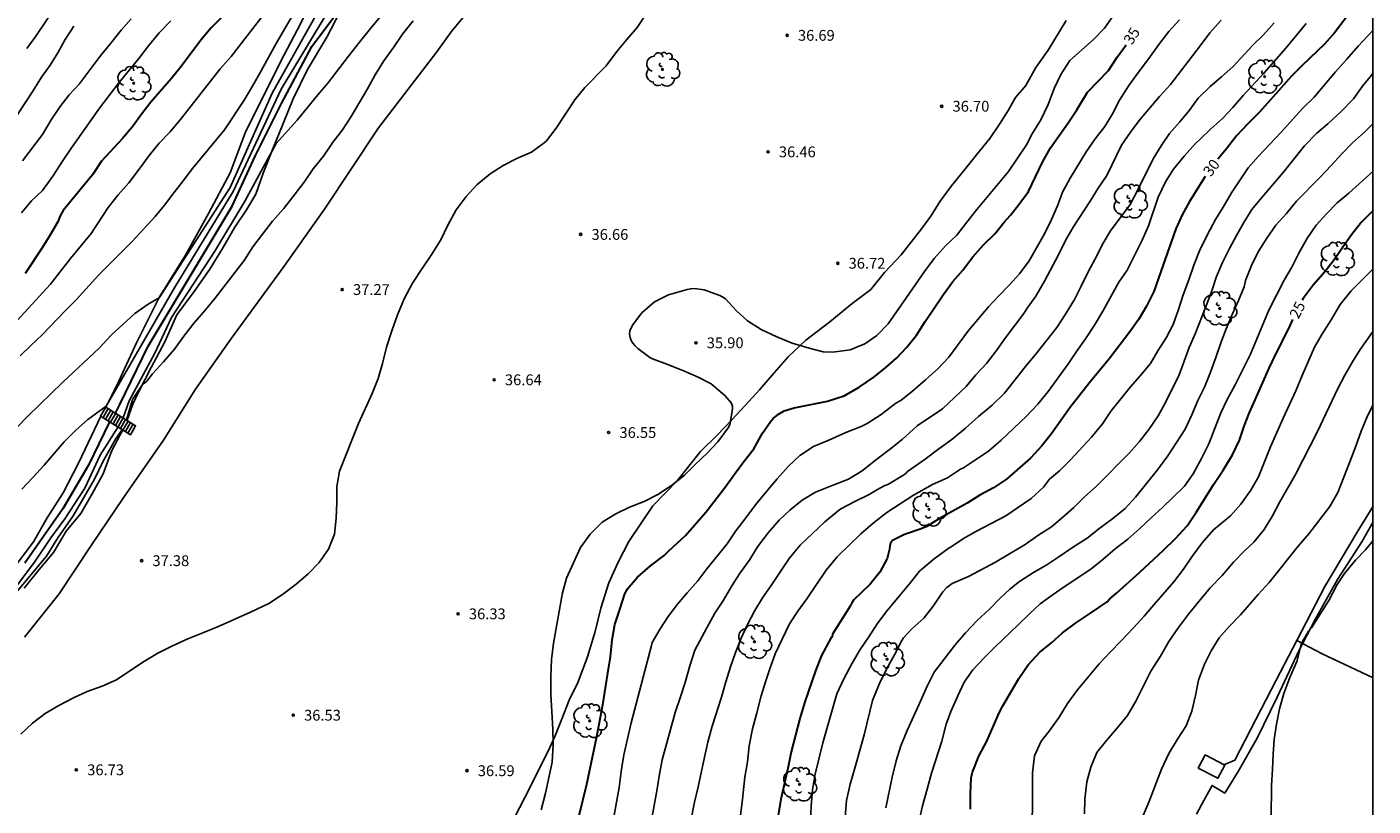
# Model space of a CAD drawing. Units: millimetres. Extents: x 584144 to 584494, y 4793290 to 4793540.
# Drawn here: x 584401 to 584494, y 4793343 to 4793397 of the extents above; entities that cross this region are included whole.
import ezdxf

# ---------------------------------------------------------------- set-up
doc = ezdxf.new("R2010")
doc.units = ezdxf.units.MM
for name, color, linetype in [('010106', 9, 'Continuous'), ('020101', 3, 'CABEZA_TALUD'), ('020104', 34, 'Continuous'), ('020107', 3, 'Continuous'), ('020204', 9, 'Continuous'), ('020307', 24, 'Continuous'), ('020308', 9, 'Continuous'), ('060117', 9, 'Continuous'), ('060141', 9, 'Continuous'), ('070104', 3, 'Continuous'), ('100202', 3, 'Continuous'), ('200102', 4, 'Continuous'), ('270104', 9, 'Continuous')]:
    doc.layers.add(name, color=color, linetype=linetype)
doc.layers.add('020105', color=24, linetype='Continuous', lineweight=30)
doc.styles.add('ARIAL', font='ARIAL.TTF', dxfattribs={"height": 1})
doc.styles.add('ARIALI', font='ARIALI.TTF', dxfattribs={"height": 1})
doc.linetypes.add('CABEZA_TALUD', pattern='A,0.1,[204,DONOSTI.shx,S=0.15,R=0,X=0,Y=0],0,0.2', length=0.3)

# ---------------------------------------------------------------- blocks, each defined once
blk = doc.blocks.new('COTAPU')
blk.add_circle((0, 0), 0.075)
blk = doc.blocks.new('ARBOL')
blk.add_circle((0, 0), 0.0587)
for centre, radius, start, end in [((-0.28, 0.855), 0.3, 359.28777, 173.60777), ((0.097, 0.97), 0.21, 23.15651, 160.46651), ((0.438, 0.881), 0.24, 301.57804, 139.32804), ((-0.564, 0.381), 0.532, 92.28, 254.58), ((-0.091, 0.321), 0.12, 119.14, 310.56), ((0.656, 0.288), 0.443, 319.85562, 114.76562), ((0.819, -0.249), 0.383, 235.52754, 62.02753), ((-0.556, -0.339), 0.555, 142.64, 266.54), ((-0.301, -0.676), 0.45, 213.78, 295.32), ((-0.039, -0.384), 0.21, 189.64, 323.88), ((0.299, -0.624), 0.532, 224.67, 0.24)]:
    blk.add_arc(centre, radius, start, end)

msp = doc.modelspace()

# ---------------------------------------------------------------- linework, layer by layer
at = {"layer": '010106', "flags": 128}
msp.add_lwpolyline([(584144.084, 4793290.212), (584494.074, 4793290.205), (584494.079, 4793540.198), (584144.089, 4793540.205)], close=True, dxfattribs=at)
at = {"layer": '020101'}
for points in [[(584406.129, 4793370.579, 41.086), (584407.009, 4793372.318, 41.376), (584408.251, 4793375.038, 41.53), (584409.839, 4793378.18, 41.76), (584411.653, 4793381.12, 41.986), (584413.261, 4793384.01, 42.22), (584414.759, 4793386.822, 42.476), (584415.853, 4793389.712, 42.922), (584417.027, 4793392.058, 43.044), (584418.269, 4793394.562, 43.106), (584419.435, 4793396.775, 43.188), (584420.575, 4793399.019, 43.254)], [(584399.981, 4793359.727, 40.234), (584401.121, 4793361.219, 40.292), (584402.053, 4793362.903, 40.492), (584403.171, 4793364.637, 40.74), (584404.257, 4793366.741, 40.694), (584405.784, 4793369.949, 40.933)]]:
    msp.add_polyline3d(points, dxfattribs=at)
at = {"layer": '020104', "flags": 128}
for points, elevation in [([(584399.937, 4793369.143), (584400.721, 4793369.937), (584403.153, 4793372.294), (584405.663, 4793374.662), (584406.511, 4793375.556), (584408.145, 4793377.072), (584409.063, 4793377.706), (584409.828, 4793378.158), (584414.762, 4793385.807), (584417.668, 4793392.354), (584422.632, 4793401.186), (584428.49, 4793408.943), (584432.335, 4793414.235), (584433.587, 4793417.06), (584437.209, 4793422.305), (584442.082, 4793427.776), (584446.442, 4793431.79), (584449.706, 4793433.561), (584456.101, 4793438.359), (584460.567, 4793442.666)], 42), ([(584400.303, 4793364.873), (584401.071, 4793365.679), (584401.861, 4793366.541), (584403.233, 4793368.173), (584404.031, 4793368.951), (584404.881, 4793369.721), (584406.159, 4793370.639), (584410.914, 4793378.902), (584414.982, 4793385.538), (584418.291, 4793392.623), (584423.254, 4793400.872)], 41), ([(584419.713, 4793398.817), (584418.543, 4793396.801), (584417.945, 4793395.807), (584416.925, 4793393.894), (584416.345, 4793392.884), (584415.733, 4793391.862), (584414.375, 4793389.806), (584412.145, 4793387.122), (584411.509, 4793386.268), (584410.845, 4793385.434), (584410.195, 4793384.578), (584409.557, 4793383.804), (584407.971, 4793382.07), (584405.659, 4793379.744), (584404.081, 4793378.014), (584403.289, 4793377.232), (584401.725, 4793375.576), (584400.933, 4793374.848), (584400.179, 4793374.126)], 43), ([(584400.648, 4793395.456), (584401.266, 4793396.312), (584403.206, 4793399.184)], 49), ([(584425.967, 4793398.601), (584424.501, 4793396.839), (584423.745, 4793395.893), (584422.975, 4793394.923), (584421.543, 4793393.049), (584420.835, 4793392.23), (584419.411, 4793390.472), (584417.945, 4793388.87), (584415.75, 4793384.805), (584413.695, 4793381.4), (584410.701, 4793376.784), (584409.539, 4793374.32), (584407.752, 4793371.004), (584407.326, 4793369.829)], 39), ([(584399.99, 4793376.584), (584402.29, 4793379.112), (584402.95, 4793379.924), (584403.678, 4793380.878), (584405.108, 4793382.612), (584406.292, 4793384.43), (584406.992, 4793385.288), (584407.73, 4793386.128), (584408.446, 4793387.072), (584409.138, 4793388.034), (584409.83, 4793388.874), (584410.588, 4793389.678), (584411.392, 4793390.608), (584414.06, 4793394.05), (584414.833, 4793394.896), (584417.447, 4793398.267)], 44), ([(584400.245, 4793347.891), (584401.047, 4793348.659), (584401.923, 4793349.315), (584402.865, 4793349.863), (584403.885, 4793350.405), (584404.841, 4793350.849), (584405.881, 4793351.217), (584406.881, 4793351.647), (584408.699, 4793352.889), (584409.745, 4793353.495), (584410.755, 4793354.017), (584411.819, 4793354.491), (584412.863, 4793354.907), (584413.995, 4793355.381), (584416.179, 4793356.355), (584417.451, 4793356.949), (584418.405, 4793357.575), (584419.341, 4793358.285), (584420.187, 4793359.008), (584420.939, 4793359.792), (584421.593, 4793360.714), (584422.001, 4793361.77), (584422.111, 4793362.866), (584422.157, 4793363.956), (584422.171, 4793365.072), (584422.355, 4793366.134), (584423.673, 4793369.432), (584424.609, 4793371.508), (584425.027, 4793372.564), (584425.337, 4793373.594), (584425.615, 4793374.732), (584425.989, 4793375.87), (584426.379, 4793376.974), (584426.843, 4793378.082), (584427.413, 4793379.176), (584428.083, 4793380.198), (584428.759, 4793381.174), (584429.393, 4793382.178), (584429.875, 4793383.186), (584430.445, 4793384.25), (584431.133, 4793385.182), (584431.891, 4793385.985), (584432.801, 4793386.761), (584433.711, 4793387.333), (584434.697, 4793387.841), (584435.685, 4793388.265), (584436.561, 4793388.903), (584436.717, 4793389.037), (584437.385, 4793389.927), (584438.685, 4793391.879), (584439.365, 4793392.735), (584440.855, 4793394.247), (584441.599, 4793395.249), (584442.291, 4793396.085), (584443.007, 4793396.915), (584443.667, 4793397.877)], 37), ([(584476.048, 4793397.725), (584475.44, 4793396.853), (584474.688, 4793396.081), (584473.044, 4793394.609), (584472.4, 4793393.649), (584471.944, 4793392.673), (584471.532, 4793391.569), (584471.016, 4793390.502), (584470.416, 4793389.53), (584470.032, 4793388.775), (584469.414, 4793387.831), (584468.768, 4793386.923), (584466.59, 4793384.283), (584465.882, 4793383.401), (584465.19, 4793382.505), (584464.408, 4793381.753), (584463.626, 4793380.879), (584462.942, 4793379.985), (584461.71, 4793378.187), (584460.416, 4793376.359), (584459.65, 4793375.533), (584458.818, 4793374.973), (584457.796, 4793374.549), (584456.588, 4793374.387), (584455.916, 4793374.419), (584454.94, 4793374.651), (584453.762, 4793375.001), (584452.712, 4793375.455), (584451.616, 4793375.963), (584450.656, 4793376.551), (584449.876, 4793377.265), (584449.138, 4793378.077), (584448.954, 4793378.201), (584448.754, 4793378.309), (584447.654, 4793378.707), (584446.976, 4793378.795), (584446.73, 4793378.783), (584446.478, 4793378.737), (584445.174, 4793378.353), (584444.208, 4793377.867), (584443.334, 4793377.103), (584442.688, 4793376.256), (584442.496, 4793375.866), (584442.47, 4793375.638), (584442.518, 4793375.394), (584442.598, 4793375.198), (584442.718, 4793375.006), (584442.872, 4793374.814), (584443.054, 4793374.628), (584443.882, 4793374.02), (584444.066, 4793373.932), (584445.076, 4793373.55), (584446.172, 4793373.11), (584447.236, 4793372.652), (584448.14, 4793372.178), (584449.084, 4793371.386), (584449.54, 4793370.874), (584449.618, 4793370.648), (584449.622, 4793370.432), (584449.44, 4793369.334), (584449.33, 4793369.124), (584448.606, 4793368.162), (584447.864, 4793367.372), (584447.044, 4793366.588), (584446.276, 4793365.824), (584445.392, 4793365.124), (584444.45, 4793364.508), (584443.494, 4793364.026), (584442.476, 4793363.634), (584441.526, 4793363.172), (584440.57, 4793362.586), (584439.738, 4793361.764), (584439.068, 4793360.824), (584438.112, 4793358.718), (584437.822, 4793357.698), (584437.208, 4793354.202), (584437.068, 4793353.056), (584437.01, 4793351.872), (584437.026, 4793350.634), (584437.082, 4793349.462), (584437.164, 4793348.232), (584437.168, 4793347.168), (584437.098, 4793345.936), (584436.638, 4793343.781), (584436.334, 4793342.625)], 36), ([(584403.918, 4793396.988), (584403.318, 4793396.074), (584402.806, 4793395.144), (584402.278, 4793394.292), (584401.67, 4793393.46), (584401.074, 4793392.498), (584399.168, 4793389.608)], 48), ([(584400.292, 4793384.056), (584400.984, 4793384.884), (584401.75, 4793385.596), (584402.464, 4793386.586), (584403.13, 4793387.642), (584403.742, 4793388.57), (584404.422, 4793389.496), (584405.69, 4793391.304), (584407.044, 4793393.072), (584408.432, 4793394.75), (584409.104, 4793395.64), (584409.846, 4793396.544), (584410.638, 4793397.374)], 46), ([(584400.348, 4793387.656), (584401.734, 4793389.49), (584402.34, 4793390.508), (584402.964, 4793391.424), (584403.586, 4793392.246), (584404.288, 4793392.98), (584405.748, 4793394.922), (584406.484, 4793395.822), (584407.198, 4793396.728), (584407.902, 4793397.512)], 47), ([(584407.559, 4793369.683), (584407.981, 4793371.091), (584408.667, 4793372.134), (584408.823, 4793372.242), (584408.973, 4793372.384), (584409.377, 4793372.876), (584410.137, 4793373.722), (584410.897, 4793374.604), (584411.553, 4793375.5), (584412.257, 4793376.416), (584412.933, 4793377.184), (584413.707, 4793378.114), (584415.733, 4793380.736), (584416.325, 4793381.7), (584417.013, 4793382.568), (584417.695, 4793383.464), (584418.487, 4793384.358), (584419.893, 4793386.186), (584420.533, 4793387.102), (584421.229, 4793387.984), (584421.913, 4793388.968), (584422.565, 4793389.81), (584423.163, 4793390.744), (584424.289, 4793392.661), (584424.827, 4793393.631), (584425.427, 4793394.597), (584426.109, 4793395.517), (584426.721, 4793396.443), (584427.463, 4793397.375)], 38), ([(584441.312, 4793341.759), (584441.75, 4793344.188), (584441.9, 4793345.302), (584442.084, 4793346.44), (584442.588, 4793348.678), (584443.998, 4793354.042), (584444.058, 4793354.234), (584444.6, 4793355.202), (584445.148, 4793356.04), (584445.812, 4793356.892), (584446.472, 4793357.696), (584447.21, 4793358.516), (584447.852, 4793359.36), (584449.248, 4793361.096), (584449.85, 4793361.998), (584450.558, 4793362.886), (584451.218, 4793363.786), (584451.972, 4793364.708), (584452.728, 4793365.596), (584453.49, 4793366.45), (584454.3, 4793367.216), (584455.25, 4793367.845), (584456.304, 4793368.275), (584457.5, 4793368.803), (584458.556, 4793369.219), (584458.972, 4793369.447), (584459.93, 4793370.067), (584460.964, 4793370.839), (584461.308, 4793371.038), (584462.132, 4793371.71), (584463.012, 4793372.454), (584463.884, 4793373.218), (584464.644, 4793374.042), (584466.008, 4793375.898), (584467.396, 4793377.522), (584468.088, 4793378.266), (584468.828, 4793379.03), (584469.536, 4793379.826), (584470.204, 4793380.718), (584471.28, 4793382.594), (584471.768, 4793383.586), (584472.18, 4793384.53), (584472.532, 4793385.482), (584473.048, 4793386.446), (584474.176, 4793388.273), (584474.804, 4793389.181), (584475.452, 4793390.029), (584475.984, 4793390.925), (584476.476, 4793391.865), (584477.128, 4793392.881), (584477.804, 4793393.813), (584478.528, 4793394.765), (584479.216, 4793395.717), (584479.912, 4793396.629), (584480.648, 4793397.449)], 34), ([(584443.952, 4793341.672), (584444.376, 4793343.96), (584444.56, 4793345.112), (584444.752, 4793346.104), (584445.64, 4793349.384), (584446.024, 4793350.464), (584446.344, 4793351.472), (584446.664, 4793352.616), (584447.008, 4793353.712), (584447.84, 4793355.264), (584448.4, 4793356.272), (584449, 4793357.184), (584449.576, 4793358.176), (584450.12, 4793359.016), (584450.816, 4793360.008), (584451.368, 4793360.872), (584452.096, 4793361.84), (584452.864, 4793362.72), (584453.608, 4793363.416), (584454.456, 4793364.12), (584455.392, 4793364.672), (584456.416, 4793365.088), (584457.68, 4793365.567), (584458.632, 4793366.143), (584459.64, 4793366.959), (584460.504, 4793367.599), (584461.4, 4793368.327), (584462.432, 4793369.263), (584464.196, 4793370.454), (584465.832, 4793371.998), (584466.516, 4793372.818), (584467.244, 4793373.594), (584467.952, 4793374.494), (584468.548, 4793375.354), (584469.848, 4793377.074), (584470.08, 4793377.434), (584470.676, 4793378.278), (584471.284, 4793379.302), (584472.272, 4793381.178), (584472.732, 4793382.134), (584473.256, 4793383.046), (584474.448, 4793384.85), (584475.008, 4793385.75), (584475.6, 4793386.642), (584476.624, 4793388.733), (584477.244, 4793389.649), (584477.844, 4793390.461), (584479.26, 4793392.129), (584480.016, 4793392.953), (584482.072, 4793395.629), (584482.752, 4793396.545), (584483.544, 4793397.421)], 33), ([(584446.549, 4793340.982), (584446.983, 4793343.178), (584447.241, 4793344.232), (584447.678, 4793346.288), (584447.92, 4793347.338), (584448.204, 4793348.44), (584448.868, 4793350.442), (584449.168, 4793351.508), (584449.496, 4793352.55), (584449.838, 4793353.55), (584450.22, 4793354.538), (584450.67, 4793355.486), (584451.164, 4793356.46), (584451.704, 4793357.354), (584452.314, 4793358.206), (584453.554, 4793360.076), (584454.33, 4793360.992), (584456.042, 4793362.62), (584456.946, 4793363.374), (584457.138, 4793363.508), (584458.106, 4793364.016), (584459.118, 4793364.511), (584459.698, 4793364.863), (584460.156, 4793365.114), (584460.46, 4793365.222), (584461.452, 4793365.83), (584461.644, 4793365.962), (584461.78, 4793366.114), (584463.004, 4793366.962), (584463.94, 4793367.682), (584464.848, 4793368.33), (584465.787, 4793369.11), (584466.699, 4793369.926), (584467.651, 4793370.706), (584468.511, 4793371.53), (584469.951, 4793373.398), (584470.739, 4793374.346), (584472.131, 4793376.106), (584472.739, 4793377.03), (584473.367, 4793378.038), (584473.831, 4793378.958), (584474.323, 4793379.998), (584474.919, 4793381.058), (584475.276, 4793381.834), (584475.868, 4793382.794), (584477.216, 4793384.634), (584477.78, 4793385.693), (584478.828, 4793387.793), (584479.368, 4793388.709), (584479.956, 4793389.549), (584480.672, 4793390.373), (584481.332, 4793391.173), (584481.952, 4793392.013), (584482.772, 4793392.817), (584483.568, 4793393.493), (584484.348, 4793394.189), (584485.724, 4793395.677), (584486.471, 4793396.405), (584487.215, 4793397.225)], 32), ([(584450.029, 4793341.118), (584450.329, 4793343.386), (584450.359, 4793343.826), (584450.477, 4793344.892), (584450.667, 4793345.958), (584450.771, 4793347.07), (584451.001, 4793348.256), (584451.313, 4793349.372), (584451.616, 4793350.546), (584451.916, 4793351.526), (584452.24, 4793352.498), (584452.59, 4793353.45), (584453.584, 4793355.532), (584454.154, 4793356.406), (584454.782, 4793357.28), (584456.132, 4793359.27), (584456.886, 4793360.178), (584458.528, 4793361.786), (584459.376, 4793362.52), (584460.342, 4793363.264), (584462.174, 4793364.453), (584463.503, 4793365.206), (584464.543, 4793365.678), (584465.455, 4793366.262), (584465.663, 4793366.362), (584467.383, 4793367.506), (584468.271, 4793368.286), (584470.011, 4793369.922), (584470.803, 4793370.774), (584471.527, 4793371.662), (584472.943, 4793373.602), (584473.499, 4793374.438), (584474.115, 4793375.298), (584474.739, 4793376.258), (584475.315, 4793377.226), (584476.439, 4793379.23), (584477.003, 4793380.074), (584478.051, 4793382.146), (584478.495, 4793383.138), (584479.175, 4793385.133), (584479.679, 4793386.189), (584480.235, 4793387.073), (584480.963, 4793387.985), (584481.751, 4793388.869), (584482.083, 4793389.161), (584482.807, 4793389.857), (584483.627, 4793390.585), (584484.351, 4793391.365), (584485.055, 4793392.201), (584486.519, 4793393.765), (584488.015, 4793395.481), (584489.439, 4793397.193)], 31), ([(584455.043, 4793341.856), (584455.073, 4793342.898), (584455.183, 4793344.048), (584455.367, 4793345.114), (584455.629, 4793346.238), (584455.903, 4793347.278), (584456.871, 4793350.674), (584457.341, 4793351.718), (584457.933, 4793352.8), (584458.485, 4793353.762), (584459.083, 4793354.642), (584459.661, 4793355.548), (584460.383, 4793356.488), (584461.913, 4793358.308), (584462.607, 4793359.19), (584462.761, 4793359.336), (584463.623, 4793360.05), (584464.663, 4793360.81), (584464.727, 4793360.83), (584465.655, 4793361.45), (584466.563, 4793361.97), (584468.591, 4793363.03), (584470.343, 4793364.234), (584471.207, 4793365.022), (584471.631, 4793365.566), (584472.307, 4793366.162), (584473.111, 4793366.946), (584474.531, 4793368.486), (584475.291, 4793369.406), (584475.911, 4793370.318), (584476.579, 4793371.158), (584477.247, 4793371.982), (584477.923, 4793372.742), (584478.635, 4793373.59), (584479.143, 4793374.466), (584479.711, 4793375.39), (584480.211, 4793376.31), (584480.579, 4793377.35), (584480.911, 4793378.354), (584481.303, 4793379.41), (584481.635, 4793380.426), (584482.035, 4793381.414), (584482.583, 4793382.545), (584483.135, 4793383.577), (584483.667, 4793384.437), (584484.247, 4793385.433), (584484.803, 4793386.277), (584485.411, 4793387.161), (584486.127, 4793387.977), (584486.903, 4793388.817), (584487.699, 4793389.649), (584489.175, 4793391.289), (584489.987, 4793392.069), (584490.739, 4793392.945), (584491.475, 4793393.837), (584492.247, 4793394.717), (584493.039, 4793395.609), (584494.076, 4793396.721)], 29), ([(584457.437, 4793342.122), (584457.537, 4793343.28), (584457.797, 4793344.41), (584458.121, 4793345.522), (584458.751, 4793347.836), (584459.349, 4793350.22), (584459.801, 4793351.364), (584460.301, 4793352.394), (584460.859, 4793353.38), (584461.375, 4793354.378), (584461.491, 4793354.572), (584462.063, 4793355.183), (584462.899, 4793355.939), (584463.551, 4793356.763), (584464.223, 4793357.751), (584464.503, 4793358.063), (584464.675, 4793358.207), (584464.871, 4793358.339), (584465.991, 4793358.827), (584467.887, 4793359.814), (584469.939, 4793361.05), (584470.819, 4793361.658), (584471.751, 4793362.27), (584472.547, 4793362.934), (584473.307, 4793363.618), (584474.035, 4793364.318), (584474.895, 4793365.086), (584477.175, 4793367.394), (584477.875, 4793368.178), (584478.527, 4793369.01), (584479.155, 4793369.966), (584479.651, 4793370.846), (584480.623, 4793372.818), (584481.311, 4793374.718), (584481.731, 4793375.65), (584482.507, 4793377.598), (584482.891, 4793378.642), (584483.215, 4793379.634), (584483.627, 4793380.606), (584484.111, 4793381.569), (584484.607, 4793382.473), (584485.115, 4793383.377), (584485.671, 4793384.273), (584486.367, 4793385.121), (584487.831, 4793386.841), (584489.327, 4793388.693), (584490.171, 4793389.573), (584490.951, 4793390.225), (584491.855, 4793391.081), (584492.727, 4793391.957), (584493.34, 4793392.831), (584494.076, 4793393.731)], 28), ([(584460.254, 4793342.765), (584460.714, 4793344.899), (584460.984, 4793346.031), (584461.308, 4793347.085), (584461.746, 4793348.133), (584462.668, 4793350.167), (584463.128, 4793351.221), (584463.628, 4793352.175), (584465.072, 4793354.071), (584465.79, 4793354.911), (584466.602, 4793355.763), (584467.458, 4793356.563), (584468.226, 4793357.345), (584468.867, 4793357.938), (584469.551, 4793358.466), (584470.519, 4793359.102), (584471.431, 4793359.634), (584472.279, 4793360.186), (584473.219, 4793360.834), (584474.231, 4793361.486), (584475.131, 4793362.19), (584476.023, 4793362.85), (584476.871, 4793363.542), (584477.595, 4793364.322), (584479.107, 4793366.226), (584479.839, 4793367.186), (584481.047, 4793369.034), (584481.507, 4793370.034), (584481.919, 4793371.034), (584482.391, 4793371.962), (584482.807, 4793373.006), (584483.167, 4793374.01), (584483.507, 4793375.03), (584483.875, 4793375.994), (584484.319, 4793377.05), (584484.747, 4793377.966), (584485.123, 4793378.906), (584485.187, 4793379.13), (584485.231, 4793379.362), (584485.643, 4793380.405), (584486.111, 4793381.353), (584486.699, 4793382.285), (584487.339, 4793383.189), (584488.067, 4793384.001), (584488.759, 4793384.861), (584490.399, 4793386.517), (584491.179, 4793387.329), (584491.887, 4793388.121), (584492.647, 4793388.897), (584493.479, 4793389.653), (584494.076, 4793390.238)], 27), ([(584462.559, 4793341.795), (584462.803, 4793342.907), (584463.135, 4793344.063), (584463.431, 4793345.175), (584464.159, 4793347.403), (584464.463, 4793348.575), (584464.775, 4793349.451), (584465.255, 4793350.551), (584465.703, 4793351.503), (584466.295, 4793352.343), (584467.103, 4793353.195), (584467.827, 4793353.927), (584469.459, 4793355.467), (584470.227, 4793356.238), (584470.975, 4793356.918), (584471.819, 4793357.534), (584472.651, 4793358.106), (584474.483, 4793359.326), (584475.335, 4793360.006), (584476.187, 4793360.738), (584477.051, 4793361.422), (584477.899, 4793362.162), (584478.703, 4793362.926), (584479.463, 4793363.61), (584480.215, 4793364.322), (584480.987, 4793365.082), (584481.603, 4793365.946), (584482.175, 4793367.006), (584482.679, 4793368.022), (584483.523, 4793370.17), (584483.959, 4793371.102), (584484.519, 4793372.114), (584485.571, 4793374.238), (584486.839, 4793377.298), (584487.907, 4793379.381), (584488.435, 4793380.289), (584488.927, 4793381.241), (584489.479, 4793382.241), (584490.131, 4793383.189), (584490.847, 4793383.985), (584491.583, 4793384.745), (584492.407, 4793385.421), (584494.076, 4793386.934)], 26), ([(584470.395, 4793340.659), (584470.447, 4793342.995), (584470.443, 4793345.203), (584470.575, 4793346.375), (584471.047, 4793347.399), (584471.595, 4793348.103), (584472.283, 4793349.063), (584472.875, 4793350.015), (584473.571, 4793350.951), (584475.079, 4793352.762), (584475.859, 4793353.602), (584476.583, 4793354.342), (584477.447, 4793355.258), (584478.203, 4793356.078), (584478.863, 4793356.866), (584480.263, 4793358.45), (584480.931, 4793359.33), (584481.507, 4793360.182), (584482.227, 4793361.154), (584482.999, 4793362.058), (584484.175, 4793363.042), (584484.903, 4793363.842), (584485.603, 4793364.814), (584486.123, 4793365.742), (584486.971, 4793367.826), (584487.839, 4793369.81), (584488.727, 4793371.698), (584489.155, 4793372.758), (584490.019, 4793374.738), (584490.523, 4793375.614), (584491.163, 4793376.637), (584491.799, 4793377.701), (584492.559, 4793378.637), (584494.076, 4793380.163)], 24), ([(584474.063, 4793342.367), (584474.083, 4793343.383), (584474.211, 4793344.583), (584474.503, 4793345.607), (584474.903, 4793346.611), (584475.579, 4793347.455), (584476.279, 4793348.259), (584477.035, 4793349.179), (584477.615, 4793350.163), (584478.667, 4793352.246), (584479.327, 4793353.286), (584479.915, 4793354.31), (584480.583, 4793355.274), (584481.279, 4793356.202), (584481.983, 4793357.09), (584482.779, 4793358.026), (584483.603, 4793358.902), (584484.387, 4793359.814), (584485.155, 4793360.594), (584485.799, 4793361.194), (584486.523, 4793362.086), (584487.103, 4793363.038), (584487.615, 4793364.002), (584488.699, 4793365.898), (584490.227, 4793368.882), (584491.643, 4793371.87), (584492.123, 4793372.798), (584492.647, 4793373.714), (584493.183, 4793374.573), (584494.076, 4793375.843)], 23), ([(584478.055, 4793342.075), (584478.511, 4793343.175), (584479.399, 4793345.451), (584479.899, 4793346.547), (584480.515, 4793347.539), (584481.115, 4793348.462), (584481.511, 4793349.47), (584481.763, 4793350.562), (584481.971, 4793351.642), (584482.379, 4793352.738), (584482.847, 4793353.662), (584483.407, 4793354.558), (584484.087, 4793355.346), (584484.871, 4793356.158), (584486.115, 4793357.578), (584486.879, 4793358.406), (584488.871, 4793360.938), (584489.619, 4793361.79), (584491.087, 4793363.674), (584491.635, 4793364.642), (584492.475, 4793366.786), (584492.879, 4793367.866), (584493.243, 4793368.898), (584493.687, 4793369.978), (584494.076, 4793370.738)], 22), ([(584399.222, 4793356.885), (584402.014, 4793360.223), (584402.796, 4793361.501), (584403.869, 4793363.024), (584405.344, 4793365.579), (584405.947, 4793366.834), (584406.792, 4793368.312), (584407.265, 4793369.02)], 38), ([(584406.989, 4793369.194), (584405.74, 4793367.242), (584404.668, 4793364.957), (584403.288, 4793362.823), (584402.327, 4793361.501), (584401.232, 4793359.887), (584399.932, 4793358.146)], 39), ([(584487.014, 4793342.115), (584487.038, 4793344.33), (584487.102, 4793345.43), (584487.142, 4793346.486), (584487.226, 4793347.518), (584487.378, 4793348.582), (584487.59, 4793349.642), (584487.882, 4793350.698), (584488.302, 4793351.81), (584488.79, 4793352.93), (584489.123, 4793354.209), (584489.601, 4793355.023), (584489.815, 4793355.25), (584490.999, 4793357.162), (584491.579, 4793358.27), (584492.091, 4793359.022), (584492.871, 4793359.946), (584493.559, 4793360.674), (584494.076, 4793361.331)], 21)]:
    msp.add_lwpolyline(points, dxfattribs=dict(at, elevation=elevation))
at = {"layer": '020105', "flags": 128}
for points, elevation in [([(584494.076, 4793399.889), (584492.739, 4793398.285), (584491.411, 4793396.545), (584490.699, 4793395.741), (584489.175, 4793394.293), (584488.423, 4793393.533), (584486.963, 4793391.889), (584486.163, 4793391.013), (584485.359, 4793390.209), (584484.603, 4793389.385), (584483.915, 4793388.497), (584483.315, 4793387.776)], 30), ([(584406.798, 4793370.16), (584407.112, 4793370.765), (584409.078, 4793374.799), (584414.893, 4793384.506), (584416.499, 4793387.98), (584418.336, 4793391.636), (584420.433, 4793395.6), (584422.914, 4793398.909)], 40), ([(584414.216, 4793397.646), (584413.44, 4793396.876), (584412.716, 4793396.022), (584411.364, 4793394.198), (584410.66, 4793393.346), (584409.266, 4793391.724), (584408.624, 4793390.91), (584407.956, 4793390.004), (584407.28, 4793389.206), (584405.83, 4793387.626), (584405.202, 4793386.676), (584403.164, 4793384.222), (584402.962, 4793383.836), (584402.794, 4793383.428), (584402.252, 4793382.48), (584401.706, 4793381.612), (584400.524, 4793379.84)], 45), ([(584438.96, 4793342.141), (584439.518, 4793344.416), (584440.208, 4793347.728), (584440.636, 4793349.928), (584440.97, 4793352.122), (584441.16, 4793353.252), (584441.282, 4793354.434), (584441.452, 4793355.496), (584441.83, 4793356.596), (584442.132, 4793357.55), (584442.322, 4793357.934), (584443.038, 4793358.774), (584443.926, 4793359.552), (584444.886, 4793360.29), (584445.2, 4793360.6), (584446.37, 4793361.674), (584447.776, 4793363.288), (584449.126, 4793365.02), (584449.758, 4793365.91), (584450.416, 4793366.792), (584451.112, 4793367.672), (584451.706, 4793368.776), (584452.288, 4793369.593), (584452.442, 4793369.773), (584452.812, 4793370.075), (584453.208, 4793370.307), (584453.892, 4793370.525), (584456.216, 4793370.977), (584457.366, 4793371.365), (584458.414, 4793371.967), (584459.436, 4793372.661), (584460.258, 4793373.311), (584461.014, 4793373.969), (584461.732, 4793374.723), (584462.388, 4793375.563), (584462.988, 4793376.519), (584463.62, 4793377.441), (584464.234, 4793378.373), (584464.904, 4793379.279), (584465.61, 4793380.083), (584466.314, 4793380.987), (584467.036, 4793381.827), (584467.826, 4793382.597), (584468.482, 4793383.409), (584468.92, 4793383.89), (584469.504, 4793384.63), (584470.164, 4793385.522), (584471.136, 4793387.558), (584471.692, 4793388.566), (584472.924, 4793390.301), (584473.524, 4793391.193), (584474.268, 4793392.413), (584475.72, 4793393.913), (584476.312, 4793394.853), (584476.937, 4793395.701)], 35), ([(584482.424, 4793386.582), (584481.343, 4793384.841), (584480.819, 4793383.913), (584480.383, 4793382.938), (584479.659, 4793380.83), (584478.859, 4793378.59), (584478.351, 4793377.57), (584477.819, 4793376.666), (584477.199, 4793375.79), (584475.787, 4793373.934), (584474.383, 4793372.23), (584473.023, 4793370.534), (584471.731, 4793368.69), (584471.087, 4793367.898), (584470.295, 4793367.042), (584468.639, 4793365.566), (584467.743, 4793364.962), (584466.783, 4793364.454), (584465.911, 4793363.906), (584463.979, 4793362.838), (584463.107, 4793362.294), (584462.715, 4793362.126), (584461.555, 4793361.739), (584460.719, 4793361.315), (584460.583, 4793361.139), (584460.539, 4793360.939), (584460.519, 4793360.715), (584460.355, 4793360.075), (584459.847, 4793359.123), (584459.179, 4793358.295), (584458.019, 4793357.183), (584457.899, 4793356.991), (584457.791, 4793356.763), (584456.575, 4793354.811), (584456.547, 4793354.611), (584456.503, 4793354.643), (584455.771, 4793353.294), (584455.377, 4793352.268), (584454.637, 4793350.122), (584454.295, 4793348.976), (584453.693, 4793346.654), (584453.455, 4793345.502), (584452.977, 4793343.382), (584452.799, 4793342.254)], 30), ([(584494.076, 4793384.202), (584493.255, 4793383.389), (584492.575, 4793382.525), (584491.971, 4793381.669), (584491.383, 4793380.793), (584490.755, 4793379.989), (584489.931, 4793379.025), (584489.231, 4793378.117), (584489.163, 4793377.982)], 25), ([(584466.132, 4793342.682), (584466.147, 4793343.764), (584466.196, 4793344.853), (584466.271, 4793345.259), (584466.727, 4793346.355), (584467.271, 4793347.403), (584467.699, 4793348.343), (584468.135, 4793349.367), (584468.375, 4793349.859), (584469.495, 4793351.747), (584470.151, 4793352.695), (584470.943, 4793353.563), (584471.751, 4793354.223), (584472.523, 4793354.914), (584473.435, 4793355.586), (584474.479, 4793356.274), (584475.627, 4793357.074), (584475.783, 4793357.242), (584476.279, 4793357.666), (584477.871, 4793359.11), (584479.531, 4793360.658), (584480.359, 4793361.454), (584481.183, 4793362.346), (584481.835, 4793363.298), (584483.023, 4793365.226), (584483.671, 4793366.19), (584484.331, 4793367.254), (584484.807, 4793368.274), (584485.139, 4793369.242), (584485.499, 4793370.21), (584485.999, 4793371.29), (584486.867, 4793373.274), (584487.307, 4793374.202), (584488.271, 4793376.114), (584488.509, 4793376.642)], 25), ([(584406.399, 4793369.563), (584404.922, 4793366.552), (584403.156, 4793363.525), (584400.518, 4793359.737)], 40)]:
    msp.add_lwpolyline(points, dxfattribs=dict(at, elevation=elevation))
at = {"layer": '020107'}
for points in [[(584422.699, 4793398.589, 40.138), (584421.477, 4793396.233, 39.996), (584420.123, 4793393.991, 39.762), (584419.129, 4793391.968, 39.348), (584418.431, 4793390.244, 39.114), (584417.727, 4793388.498, 39.02), (584417.041, 4793386.812, 38.96), (584416.551, 4793385.352, 38.918), (584415.885, 4793384.262, 38.89), (584415.087, 4793383.066, 38.842), (584414.241, 4793381.578, 38.84), (584413.343, 4793380.146, 38.728), (584412.263, 4793378.604, 38.64), (584411.057, 4793376.97, 38.502), (584410.233, 4793375.102, 38.348), (584409.289, 4793373.316, 38.242), (584408.397, 4793371.62, 38.228), (584408.011, 4793370.776, 38.184), (584407.603, 4793369.656, 38.17)], [(584407.317, 4793368.988, 37.955), (584406.555, 4793367.565, 37.948), (584405.953, 4793365.939, 37.948), (584405.217, 4793364.603, 37.95), (584404.391, 4793363.201, 37.948), (584403.375, 4793361.967, 37.948), (584402.501, 4793360.479, 37.956), (584401.497, 4793359.315, 37.964), (584400.471, 4793358.011, 37.964)]]:
    msp.add_polyline3d(points, dxfattribs=at)
at = {"layer": '060117'}
msp.add_polyline3d([(584406.127, 4793370.58, 40.902), (584405.772, 4793369.956, 40.925), (584407.841, 4793368.66, 37.756), (584408.196, 4793369.284, 37.749)], close=True, dxfattribs=at)
at = {"layer": '060141'}
for points in [[(584406.299, 4793370.472, 40.649), (584405.944, 4793369.848, 40.649)], [(584406.472, 4793370.364, 40.385), (584406.117, 4793369.74, 40.385)], [(584406.644, 4793370.256, 40.121), (584406.289, 4793369.632, 40.121)], [(584406.817, 4793370.148, 39.857), (584406.461, 4793369.524, 39.857)], [(584406.99, 4793370.04, 39.593), (584406.634, 4793369.416, 39.593)], [(584407.162, 4793369.932, 39.329), (584406.806, 4793369.308, 39.329)], [(584407.334, 4793369.824, 39.065), (584406.979, 4793369.2, 39.065)], [(584407.507, 4793369.716, 38.801), (584407.151, 4793369.092, 38.801)], [(584407.679, 4793369.608, 38.537), (584407.324, 4793368.984, 38.537)], [(584407.851, 4793369.5, 38.273), (584407.496, 4793368.876, 38.273)], [(584408.024, 4793369.392, 38.009), (584407.669, 4793368.768, 38.009)]]:
    msp.add_polyline3d(points, dxfattribs=at)
at = {"layer": '070104'}
for points in [[(584400.493, 4793354.619, 37.336), (584402.903, 4793357.609, 37.412), (584405.121, 4793360.981, 37.556), (584407.375, 4793364.335, 37.558), (584410.135, 4793368.278, 37.532), (584412.363, 4793371.824, 37.518), (584414.855, 4793375.356, 37.534), (584418.515, 4793380.358, 37.552), (584421.309, 4793384.298, 37.584), (584425.065, 4793389.956, 37.578), (584429.097, 4793395.219, 37.594), (584430.111, 4793396.595, 37.564), (584432.451, 4793399.481, 37.756)], [(584472.773, 4793397.394, 36.587), (584471.538, 4793395.338, 36.519), (584470.684, 4793394.126, 36.53), (584469.972, 4793392.883, 36.623), (584469.273, 4793392.057, 36.716), (584468.758, 4793391.144, 36.739), (584468.199, 4793390.273, 36.738), (584467.489, 4793389.216, 36.766), (584466.564, 4793388.071, 36.756), (584465.717, 4793387.044, 36.719), (584464.821, 4793385.914, 36.567), (584464.032, 4793384.865, 36.493), (584463.399, 4793383.813, 36.425), (584462.745, 4793382.937, 36.46), (584462.169, 4793382.207, 36.508), (584461.318, 4793381.131, 36.716), (584460.182, 4793379.919, 36.716), (584459.222, 4793378.739, 36.716), (584457.928, 4793377.765, 36.664), (584456.386, 4793376.481, 36.522), (584454.724, 4793375.225, 36.248), (584453.498, 4793374.059, 36.11), (584452.52, 4793372.961, 35.868), (584451.488, 4793371.779, 35.864), (584450.512, 4793370.692, 35.866), (584449.586, 4793369.694, 35.94), (584448.556, 4793368.628, 36.058), (584447.414, 4793367.486, 36.134), (584445.782, 4793365.466, 36.106), (584444.092, 4793363.722, 35.972), (584442.428, 4793361.242, 35.712), (584441.688, 4793359.81, 35.576), (584441.048, 4793358.384, 35.484), (584440.496, 4793356.63, 35.468), (584440.088, 4793355.012, 35.456), (584439.55, 4793353.252, 35.59), (584438.916, 4793351.518, 35.818), (584438.296, 4793350.242, 35.882), (584437.768, 4793348.888, 36.088), (584437.284, 4793347.72, 36.16), (584436.836, 4793346.716, 36.22), (584435.204, 4793343.497, 36.374), (584434.108, 4793341.333, 36.402)], [(584481.814, 4793342.324, 21.52), (584482.332, 4793343.28, 21.382), (584482.911, 4793344.325, 21.4), (584483.785, 4793343.802, 21.34), (584484.717, 4793345.286, 21.287), (584486.044, 4793347.598, 21.215), (584487.426, 4793350.449, 20.984), (584488.946, 4793353.723, 21.017), (584490.058, 4793355.832, 21.023), (584491.615, 4793358.61, 21.106), (584493.308, 4793361.236, 21.153), (584494.076, 4793362.604, 21.186)]]:
    msp.add_polyline3d(points, dxfattribs=at)
at = {"layer": '200102'}
for points in [[(584494.076, 4793363.709, 21.292), (584492.977, 4793361.897, 21.293), (584490.726, 4793358.136, 21.188), (584488.808, 4793354.433, 21.073), (584487.033, 4793351.014, 21.123), (584484.488, 4793346.09, 21.305), (584483.722, 4793345.762, 21.305)], [(584488.78, 4793354.38, 21.074), (584490.547, 4793353.452, 20.772), (584494.075, 4793351.795, 20.706)]]:
    msp.add_polyline3d(points, dxfattribs=at)
at = {"layer": '270104'}
msp.add_polyline3d([(584482.416, 4793346.443, 21.388), (584483.78, 4793345.738, 21.298), (584483.311, 4793344.827, 21.319), (584481.947, 4793345.531, 21.409), (584482.416, 4793346.443, 21.388)], dxfattribs=at)

# ---------------------------------------------------------------- block references
at = {"layer": '020204', "rotation": 359.9987685839998}
for p in [(584453.414, 4793396.363, 36.69), (584464.144, 4793391.443, 36.704), (584452.094, 4793388.281, 36.464), (584439.089, 4793382.553, 36.664), (584456.93, 4793380.551, 36.72), (584422.537, 4793378.726, 37.272), (584447.088, 4793375.033, 35.896), (584433.08, 4793372.468, 36.638), (584441.028, 4793368.808, 36.552), (584408.617, 4793359.919, 37.376), (584430.58, 4793356.232, 36.332), (584419.14, 4793349.199, 36.528), (584404.091, 4793345.413, 36.734), (584431.196, 4793345.349, 36.59)]:
    msp.add_blockref('COTAPU', p, dxfattribs=at)
at = {"layer": '100202', "rotation": 359.9987685839998}
for p in [(584444.765, 4793393.999, 34.491), (584408.062, 4793393.044, 45.887), (584486.559, 4793393.496, 30.906), (584477.221, 4793384.848, 32.118), (584491.588, 4793380.848, 24.923), (584483.432, 4793377.411, 27.477), (584463.259, 4793363.479, 30.307), (584451.148, 4793354.292, 31.839), (584460.355, 4793353.084, 28.671), (584439.712, 4793348.808, 34.779), (584454.275, 4793344.404, 29.743)]:
    msp.add_blockref('ARBOL', p, dxfattribs=at)

# ---------------------------------------------------------------- texts
at = {"layer": '020307', "style": 'ARIALI'}
for s, rotation, p in [('35', 57.86177, (584477.346, 4793395.647, 34.999)), ('30', 53.08877, (584482.816, 4793386.503, 29.999)), ('25', 63.16677, (584488.902, 4793376.636, 24.999))]:
    msp.add_text(s, height=0.75, rotation=rotation, dxfattribs=at).set_placement(p)
at = {"layer": '020308', "style": 'ARIAL'}
for s, p in [('36.69', (584454.164, 4793395.988, 36.689)), ('36.70', (584464.894, 4793391.068, 36.703)), ('36.46', (584452.844, 4793387.906, 36.463)), ('36.66', (584439.839, 4793382.178, 36.663)), ('36.72', (584457.68, 4793380.176, 36.719)), ('37.27', (584423.287, 4793378.351, 37.271)), ('35.90', (584447.838, 4793374.658, 35.895)), ('36.64', (584433.83, 4793372.093, 36.637)), ('36.55', (584441.778, 4793368.433, 36.551)), ('37.38', (584409.367, 4793359.544, 37.375)), ('36.33', (584431.33, 4793355.857, 36.331)), ('36.53', (584419.89, 4793348.824, 36.527)), ('36.73', (584404.841, 4793345.038, 36.733)), ('36.59', (584431.946, 4793344.974, 36.589))]:
    msp.add_text(s, height=0.75, rotation=359.99877, dxfattribs=at).set_placement(p)

doc.saveas('drawing.dxf')
